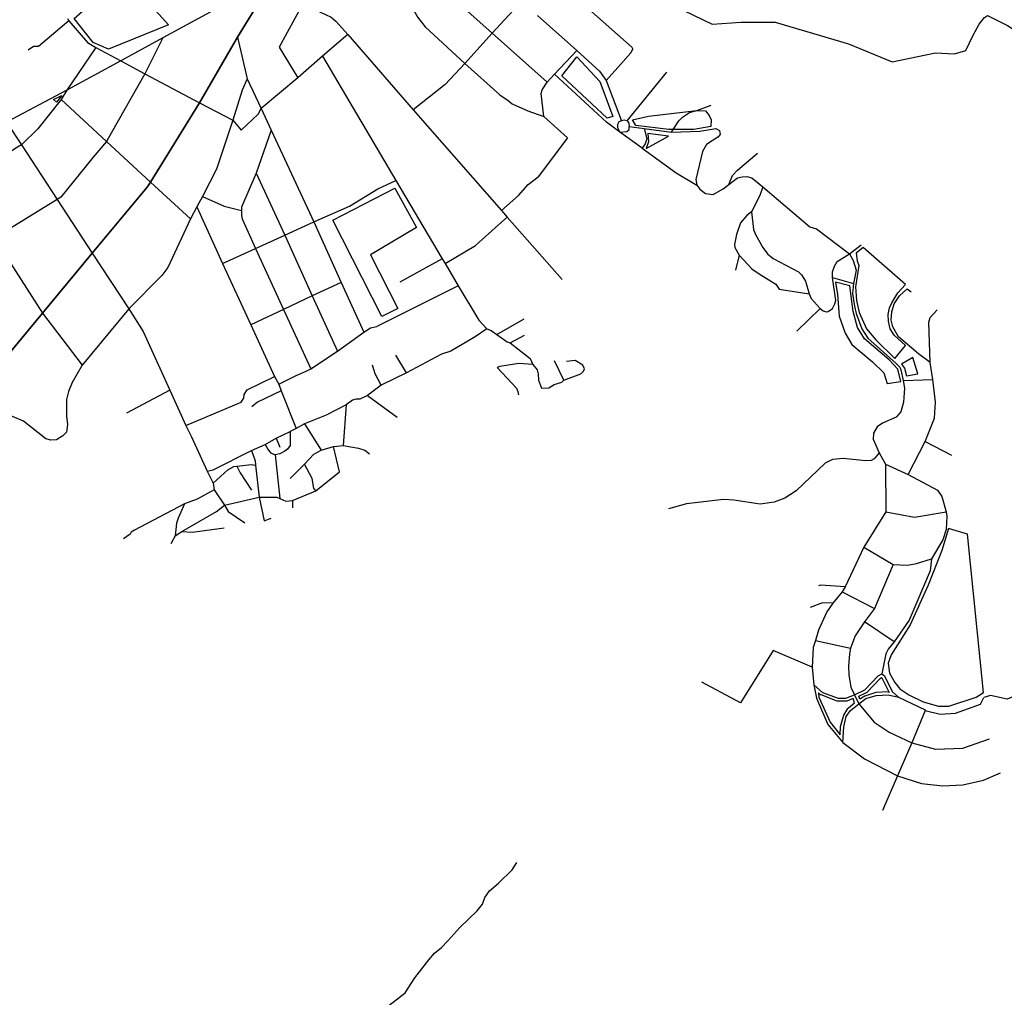
# Model space of a CAD drawing. Units: millimetres. Extents: x 171135 to 198197, y 1650050 to 1687566.
# Drawn here: x 178890 to 180800, y 1668636 to 1670533 of the extents above; entities that cross this region are included whole.
import ezdxf

# ---------------------------------------------------------------- set-up
doc = ezdxf.new("R2010")
doc.units = ezdxf.units.MM
doc.layers.add('ARTERIAL_1', color=1, linetype='Continuous', lineweight=35)
doc.layers.add('NORMAL', color=252, linetype='Continuous')

msp = doc.modelspace()

# ---------------------------------------------------------------- linework, layer by layer
at = {"layer": 'ARTERIAL_1'}
for points in [[(179370, 1670592), (179313, 1670499)], [(179313, 1670499), (179239, 1670372)], [(179239, 1670372), (179144, 1670218)], [(179144, 1670218), (179138, 1670208), (179031, 1670080)], [(179031, 1670080), (178935, 1669964)], [(178935, 1669964), (178826, 1669833)]]:
    msp.add_lwpolyline(points, dxfattribs=at)
at = {"layer": 'NORMAL'}
for points in [[(180012, 1670675), (180104, 1670588), (180234, 1670524), (180290, 1670528), (180356, 1670528), (180498, 1670486), (180583, 1670451), (180667, 1670469), (180704, 1670467), (180726, 1670473), (180740, 1670503), (180752, 1670524), (180762, 1670537), (180768, 1670541)], [(179063, 1670476), (179033, 1670489), (178996, 1670535), (179092, 1670620), (179092, 1670620), (179179, 1670523), (179063, 1670476)], [(179383, 1670615), (179168, 1670498)], [(179650, 1670606), (179645, 1670587), (179648, 1670567), (179655, 1670551), (179663, 1670537), (179677, 1670519), (179754, 1670448)], [(179683, 1670618), (179807, 1670507)], [(179945, 1670598), (180078, 1670480), (180080, 1670476)], [(179440, 1670564), (179394, 1670480), (179430, 1670420)], [(179440, 1670564), (179495, 1670538), (179504, 1670530), (179527, 1670504)], [(179864, 1670568), (179807, 1670507)], [(178986, 1670531), (178927, 1670481), (178917, 1670481), (178917, 1670481), (178907, 1670474)], [(178983, 1670535), (178986, 1670531)], [(178986, 1670531), (179022, 1670489), (179038, 1670479)], [(179895, 1670541), (179971, 1670473)], [(180768, 1670541), (180807, 1670522), (180855, 1670490), (180899, 1670447), (180943, 1670399), (181041, 1670296), (181064, 1670262)], [(179807, 1670507), (179754, 1670448)], [(179807, 1670507), (179914, 1670412)], [(179168, 1670498), (179087, 1670453)], [(179168, 1670498), (179133, 1670428)], [(179313, 1670499), (179332, 1670418)], [(179527, 1670504), (179478, 1670462)], [(179527, 1670504), (179654, 1670358)], [(179038, 1670479), (178982, 1670396)], [(179038, 1670479), (179087, 1670453)], [(179928, 1670427), (179971, 1670473)], [(179971, 1670473), (180015, 1670433), (180028, 1670415)], [(180028, 1670415), (180051, 1670440), (180076, 1670469), (180080, 1670476)], [(179087, 1670453), (178982, 1670396)], [(179087, 1670453), (179133, 1670428)], [(179478, 1670462), (179430, 1670420)], [(179478, 1670462), (179620, 1670221)], [(179754, 1670448), (179716, 1670407), (179654, 1670358)], [(179754, 1670448), (179822, 1670387), (179838, 1670376), (179846, 1670370), (179876, 1670356), (179907, 1670345)], [(180030, 1670342), (179942, 1670424), (179971, 1670461), (179971, 1670461), (180016, 1670413), (180041, 1670345), (180030, 1670342)], [(180069, 1670337), (180146, 1670431)], [(179133, 1670428), (179068, 1670313), (179059, 1670297)], [(179133, 1670428), (179239, 1670372)], [(179332, 1670418), (179322, 1670396), (179304, 1670338)], [(179332, 1670418), (179359, 1670361)], [(179430, 1670420), (179359, 1670361)], [(179907, 1670345), (179902, 1670390), (179904, 1670397), (179914, 1670412)], [(179914, 1670412), (179928, 1670427)], [(180055, 1670315), (180029, 1670334), (179928, 1670427)], [(180028, 1670415), (180058, 1670337)], [(178982, 1670396), (178865, 1670334)], [(178982, 1670396), (178971, 1670378)], [(178971, 1670378), (178926, 1670321), (178894, 1670290)], [(178962, 1670373), (178956, 1670378), (178972, 1670386), (178972, 1670386), (178962, 1670373)], [(178971, 1670378), (179059, 1670297)], [(179239, 1670372), (179304, 1670338)], [(179304, 1670338), (179320, 1670319), (179353, 1670350), (179359, 1670361)], [(179359, 1670361), (179378, 1670319)], [(179654, 1670358), (179825, 1670163)], [(180158, 1670320), (180150, 1670320), (180086, 1670328), (180079, 1670339), (180110, 1670346), (180204, 1670357)], [(180204, 1670357), (180221, 1670356), (180228, 1670347), (180232, 1670339), (180231, 1670326), (180198, 1670320), (180158, 1670320)], [(180158, 1670320), (180169, 1670337), (180176, 1670344), (180190, 1670353), (180204, 1670357)], [(180204, 1670357), (180232, 1670367)], [(178865, 1670334), (178894, 1670290)], [(179304, 1670338), (179272, 1670243), (179245, 1670190)], [(179907, 1670345), (179953, 1670304)], [(180058, 1670337), (180053, 1670335), (180050, 1670330), (180050, 1670324), (180055, 1670315)], [(180069, 1670337), (180063, 1670338), (180063, 1670338), (180058, 1670337)], [(180069, 1670337), (180072, 1670332), (180073, 1670326)], [(179378, 1670319), (179349, 1670235)], [(179378, 1670319), (179461, 1670141)], [(180055, 1670315), (180068, 1670316), (180073, 1670320), (180073, 1670326)], [(180098, 1670284), (180055, 1670315)], [(180073, 1670326), (180102, 1670322)], [(180102, 1670322), (180107, 1670302), (180104, 1670292), (180098, 1670284)], [(180102, 1670322), (180155, 1670315)], [(180155, 1670315), (180210, 1670317), (180241, 1670322), (180241, 1670322), (180248, 1670318), (180249, 1670310), (180245, 1670305), (180223, 1670291), (180215, 1670277), (180202, 1670223), (180204, 1670212)], [(180155, 1670315), (180158, 1670320)], [(179059, 1670297), (179033, 1670266), (178970, 1670189), (178963, 1670184)], [(179059, 1670297), (179144, 1670218)], [(179953, 1670304), (179896, 1670228)], [(180106, 1670283), (180149, 1670307), (180109, 1670312), (180109, 1670312), (180110, 1670296), (180106, 1670283)], [(178894, 1670290), (178886, 1670286), (178811, 1670238)], [(178894, 1670290), (178963, 1670184)], [(180098, 1670284), (180164, 1670236), (180204, 1670212)], [(180266, 1670213), (180273, 1670231), (180283, 1670241), (180322, 1670274)], [(179349, 1670235), (179321, 1670169), (179321, 1670163)], [(179349, 1670235), (179405, 1670115)], [(179461, 1670141), (179530, 1670171), (179585, 1670205), (179620, 1670221)], [(179620, 1670221), (179710, 1670069)], [(179825, 1670163), (179858, 1670192), (179877, 1670213), (179896, 1670228)], [(180266, 1670213), (180283, 1670226), (180292, 1670228), (180301, 1670229), (180301, 1670229), (180311, 1670226), (180332, 1670209)], [(179144, 1670218), (179222, 1670147)], [(179593, 1669957), (179498, 1670144), (179618, 1670206), (179618, 1670206), (179660, 1670130), (179571, 1670077), (179624, 1669973), (179593, 1669957)], [(180204, 1670212), (180210, 1670204), (180221, 1670196), (180236, 1670194), (180255, 1670205), (180266, 1670213)], [(180332, 1670209), (180326, 1670192), (180310, 1670160)], [(180332, 1670209), (180423, 1670131), (180436, 1670127)], [(178963, 1670184), (178841, 1670109)], [(178963, 1670184), (179031, 1670080)], [(179245, 1670190), (179234, 1670170)], [(179245, 1670190), (179287, 1670171), (179321, 1670163)], [(179234, 1670170), (179222, 1670147)], [(179234, 1670170), (179284, 1670060)], [(179321, 1670163), (179321, 1670153), (179322, 1670147), (179348, 1670089)], [(179825, 1670163), (179836, 1670150)], [(179222, 1670147), (179178, 1670052), (179166, 1670037), (179102, 1669972)], [(179716, 1670060), (179775, 1670095), (179819, 1670135), (179836, 1670150)], [(179836, 1670150), (179943, 1670029)], [(180310, 1670160), (180301, 1670153), (180289, 1670139), (180281, 1670116), (180277, 1670097), (180278, 1670091), (180286, 1670076)], [(180310, 1670160), (180314, 1670126), (180318, 1670116), (180332, 1670091), (180341, 1670079), (180352, 1670070), (180401, 1670044), (180407, 1670038), (180415, 1670026), (180422, 1670001)], [(179405, 1670115), (179461, 1670141)], [(179461, 1670141), (179514, 1670023)], [(180436, 1670127), (180500, 1670079)], [(178841, 1670109), (178935, 1669964)], [(179348, 1670089), (179405, 1670115)], [(179405, 1670115), (179458, 1669997)], [(179284, 1670060), (179348, 1670089)], [(179348, 1670089), (179402, 1669971)], [(180500, 1670079), (180523, 1670096)], [(180588, 1669876), (180609, 1669901), (180587, 1669921), (180579, 1669933), (180576, 1669948), (180575, 1669961), (180578, 1669974), (180582, 1669984), (180594, 1670003), (180609, 1670019), (180527, 1670091), (180527, 1670091), (180513, 1670080), (180515, 1670065), (180518, 1670056), (180512, 1670015), (180514, 1669988), (180519, 1669965), (180533, 1669933), (180551, 1669912), (180588, 1669876)], [(179031, 1670080), (179102, 1669972)], [(179710, 1670069), (179628, 1670024)], [(179710, 1670069), (179716, 1670060)], [(180286, 1670076), (180279, 1670047)], [(180286, 1670076), (180311, 1670050), (180325, 1670040), (180357, 1670020), (180364, 1670010)], [(180467, 1670033), (180467, 1670044), (180471, 1670055), (180476, 1670064), (180500, 1670079)], [(180500, 1670079), (180507, 1670066), (180513, 1670047), (180508, 1670021)], [(179284, 1670060), (179339, 1669941)], [(179716, 1670060), (179741, 1670017)], [(180443, 1669973), (180449, 1669968), (180455, 1669966), (180459, 1669967), (180467, 1669973), (180472, 1669982), (180474, 1669988), (180467, 1670033)], [(180467, 1670033), (180508, 1670021)], [(179514, 1670023), (179458, 1669997)], [(179514, 1670023), (179558, 1669927)], [(179741, 1670017), (179583, 1669938)], [(179741, 1670017), (179781, 1669950), (179797, 1669933)], [(180364, 1670010), (180422, 1670001)], [(180573, 1669827), (180600, 1669831), (180594, 1669855), (180577, 1669873), (180529, 1669914), (180516, 1669936), (180507, 1669967), (180501, 1670017), (180473, 1670024), (180473, 1670024), (180477, 1670000), (180480, 1669958), (180492, 1669925), (180505, 1669903), (180545, 1669869), (180567, 1669848), (180573, 1669827)], [(180508, 1670021), (180506, 1670002), (180510, 1669977), (180513, 1669963), (180524, 1669933), (180536, 1669915), (180591, 1669866), (180598, 1669859), (180600, 1669854)], [(180657, 1669868), (180634, 1669885), (180595, 1669918), (180584, 1669937), (180581, 1669950), (180582, 1669966), (180587, 1669982), (180597, 1669997), (180612, 1670011), (180612, 1670011), (180620, 1670005)], [(179458, 1669997), (179402, 1669971)], [(179458, 1669997), (179507, 1669890)], [(180422, 1670001), (180426, 1669992), (180443, 1669973)], [(179102, 1669972), (179012, 1669863)], [(179102, 1669972), (179130, 1669928), (179182, 1669814)], [(179402, 1669971), (179339, 1669941)], [(179402, 1669971), (179455, 1669856)], [(180443, 1669973), (180398, 1669929)], [(178935, 1669964), (179012, 1669863)], [(179816, 1669922), (179869, 1669953)], [(180657, 1669868), (180654, 1669946), (180657, 1669955), (180670, 1669970)], [(179339, 1669941), (179385, 1669841)], [(179558, 1669927), (179571, 1669935), (179583, 1669938)], [(179797, 1669933), (179774, 1669918), (179727, 1669890), (179709, 1669884), (179641, 1669848)], [(179797, 1669933), (179805, 1669930), (179816, 1669922)], [(179507, 1669890), (179558, 1669927)], [(179816, 1669922), (179836, 1669908), (179842, 1669906)], [(179842, 1669906), (179870, 1669921)], [(179842, 1669906), (179881, 1669876), (179886, 1669864)], [(179455, 1669856), (179507, 1669890)], [(179641, 1669848), (179620, 1669882)], [(180611, 1669842), (180633, 1669846), (180623, 1669878), (180623, 1669878), (180601, 1669865), (180607, 1669857), (180611, 1669842)], [(179012, 1669863), (178992, 1669829), (178985, 1669812), (178981, 1669796), (178981, 1669764), (178983, 1669748), (178981, 1669733), (178974, 1669726), (178962, 1669718), (178951, 1669717), (178941, 1669720), (178898, 1669754), (178793, 1669798)], [(179393, 1669826), (179427, 1669843), (179446, 1669851), (179455, 1669856)], [(179592, 1669824), (179580, 1669846), (179575, 1669863)], [(179886, 1669864), (179859, 1669866), (179859, 1669866), (179822, 1669860), (179817, 1669858), (179854, 1669818), (179857, 1669812), (179858, 1669805)], [(179886, 1669864), (179894, 1669854), (179896, 1669846), (179897, 1669834), (179903, 1669818)], [(179946, 1669834), (179928, 1669871)], [(179946, 1669834), (179979, 1669846), (179984, 1669851), (179986, 1669856), (179983, 1669863), (179968, 1669872), (179968, 1669872), (179951, 1669870)], [(180662, 1669835), (180657, 1669868)], [(179213, 1669746), (179320, 1669791), (179325, 1669799), (179326, 1669806), (179332, 1669815), (179385, 1669841)], [(179385, 1669841), (179393, 1669826)], [(179641, 1669848), (179592, 1669824)], [(180600, 1669854), (180604, 1669833)], [(179393, 1669826), (179398, 1669813)], [(179592, 1669824), (179565, 1669804)], [(179903, 1669818), (179917, 1669819), (179927, 1669825), (179942, 1669830), (179946, 1669834)], [(180604, 1669833), (180607, 1669818), (180605, 1669791), (180600, 1669772), (180591, 1669762), (180564, 1669750), (180554, 1669743), (180547, 1669731), (180546, 1669719), (180558, 1669693)], [(180604, 1669833), (180662, 1669835)], [(180647, 1669715), (180665, 1669760), (180667, 1669791), (180662, 1669835)], [(179182, 1669814), (179098, 1669770)], [(179182, 1669814), (179213, 1669746)], [(179398, 1669813), (179352, 1669791), (179341, 1669782)], [(179398, 1669813), (179427, 1669740)], [(179565, 1669804), (179550, 1669797), (179543, 1669797), (179543, 1669797), (179536, 1669795), (179524, 1669786)], [(179565, 1669804), (179623, 1669762)], [(179524, 1669786), (179485, 1669766), (179443, 1669749)], [(179524, 1669786), (179518, 1669707)], [(179213, 1669746), (179224, 1669724)], [(179443, 1669749), (179427, 1669740)], [(179443, 1669749), (179475, 1669698)], [(179224, 1669724), (179254, 1669657)], [(179415, 1669734), (179415, 1669707), (179410, 1669700), (179405, 1669696), (179395, 1669691), (179386, 1669689)], [(179388, 1669721), (179415, 1669734)], [(179427, 1669740), (179415, 1669734)], [(179340, 1669697), (179367, 1669709)], [(179367, 1669709), (179388, 1669721)], [(179367, 1669709), (179372, 1669700), (179377, 1669693), (179386, 1669689)], [(179388, 1669721), (179395, 1669704)], [(179465, 1669619), (179511, 1669656), (179499, 1669705)], [(179475, 1669698), (179499, 1669705)], [(179499, 1669705), (179518, 1669707)], [(179518, 1669707), (179548, 1669702), (179560, 1669698), (179569, 1669691)], [(180614, 1669651), (180647, 1669715)], [(180647, 1669715), (180698, 1669688)], [(179254, 1669657), (179266, 1669660), (179340, 1669697)], [(179340, 1669697), (179347, 1669677), (179348, 1669669)], [(179386, 1669689), (179395, 1669604)], [(179443, 1669671), (179461, 1669690), (179475, 1669698)], [(180558, 1669693), (180548, 1669681), (180542, 1669678), (180532, 1669677), (180488, 1669682), (180488, 1669682), (180467, 1669680), (180453, 1669673), (180397, 1669619), (180375, 1669605), (180354, 1669597), (180327, 1669593), (180276, 1669601), (180256, 1669602), (180256, 1669602), (180184, 1669594), (180149, 1669584)], [(180558, 1669693), (180570, 1669671)], [(179266, 1669634), (179294, 1669660), (179306, 1669666), (179312, 1669667)], [(179312, 1669667), (179340, 1669670), (179340, 1669670), (179348, 1669669)], [(179312, 1669667), (179318, 1669654), (179340, 1669620)], [(179348, 1669669), (179355, 1669607)], [(179443, 1669671), (179415, 1669643)], [(179465, 1669619), (179461, 1669624), (179458, 1669643), (179443, 1669671)], [(180570, 1669671), (180614, 1669651)], [(180570, 1669671), (180571, 1669578)], [(179254, 1669657), (179266, 1669634)], [(180614, 1669651), (180671, 1669620), (180679, 1669608), (180688, 1669578)], [(179266, 1669634), (179268, 1669621)], [(179268, 1669621), (179235, 1669603), (179210, 1669594)], [(179268, 1669621), (179288, 1669591)], [(179420, 1669600), (179465, 1669619)], [(179210, 1669594), (179113, 1669543), (179107, 1669539), (179105, 1669535), (179092, 1669526)], [(179210, 1669594), (179198, 1669566), (179195, 1669556), (179192, 1669532)], [(179205, 1669540), (179272, 1669579), (179288, 1669591)], [(179288, 1669591), (179355, 1669607)], [(179288, 1669591), (179295, 1669579), (179327, 1669557)], [(179355, 1669607), (179365, 1669561), (179378, 1669566)], [(179355, 1669607), (179389, 1669607), (179395, 1669604)], [(179395, 1669604), (179407, 1669599), (179420, 1669600)], [(179420, 1669600), (179420, 1669586)], [(180571, 1669578), (180528, 1669510)], [(180571, 1669578), (180626, 1669568)], [(180626, 1669568), (180688, 1669578)], [(180688, 1669578), (180689, 1669570), (180688, 1669544), (180681, 1669524), (180659, 1669487)], [(179192, 1669532), (179184, 1669516)], [(179192, 1669532), (179205, 1669540)], [(179205, 1669540), (179225, 1669539), (179287, 1669547)], [(180693, 1669201), (180746, 1669219), (180760, 1669228), (180729, 1669535), (180692, 1669546), (180679, 1669503), (180653, 1669436), (180618, 1669359), (180581, 1669301), (180575, 1669285), (180578, 1669265), (180588, 1669247), (180598, 1669235), (180615, 1669223), (180643, 1669210), (180673, 1669201), (180693, 1669201)], [(180528, 1669510), (180492, 1669433)], [(180528, 1669510), (180585, 1669476)], [(180585, 1669476), (180549, 1669391)], [(180585, 1669476), (180613, 1669475), (180630, 1669478), (180659, 1669487)], [(180659, 1669487), (180657, 1669464), (180631, 1669403), (180616, 1669368), (180587, 1669326)], [(180492, 1669433), (180444, 1669436), (180444, 1669436), (180440, 1669435)], [(180486, 1669423), (180468, 1669401)], [(180492, 1669433), (180486, 1669423)], [(180486, 1669423), (180549, 1669391)], [(180468, 1669401), (180448, 1669402), (180448, 1669402), (180424, 1669393)], [(180468, 1669401), (180456, 1669384), (180440, 1669349), (180434, 1669329)], [(180549, 1669391), (180529, 1669365)], [(180529, 1669365), (180511, 1669338), (180502, 1669314)], [(180587, 1669326), (180529, 1669365)], [(180434, 1669329), (180430, 1669315), (180428, 1669277)], [(180434, 1669329), (180502, 1669314)], [(180587, 1669326), (180575, 1669312), (180571, 1669303), (180563, 1669264)], [(180428, 1669277), (180352, 1669309), (180289, 1669208), (180214, 1669248)], [(180502, 1669314), (180500, 1669303), (180498, 1669279), (180499, 1669262), (180503, 1669238), (180510, 1669223)], [(180428, 1669277), (180431, 1669243)], [(180510, 1669223), (180530, 1669233), (180556, 1669260), (180563, 1669264)], [(180563, 1669264), (180568, 1669260), (180583, 1669230), (180595, 1669219)], [(180520, 1669215), (180518, 1669221), (180533, 1669228), (180534, 1669228), (180560, 1669255), (180562, 1669257), (180563, 1669256), (180577, 1669228), (180575, 1669229), (180551, 1669228), (180530, 1669221), (180520, 1669215)], [(180431, 1669243), (180448, 1669228), (180478, 1669217), (180493, 1669217), (180510, 1669223)], [(180431, 1669243), (180436, 1669217), (180458, 1669166), (180487, 1669131)], [(180482, 1669146), (180483, 1669162), (180489, 1669184), (180497, 1669197), (180498, 1669198), (180510, 1669208), (180507, 1669216), (180495, 1669211), (180494, 1669211), (180477, 1669211), (180476, 1669211), (180445, 1669223), (180444, 1669223), (180440, 1669227), (180441, 1669219), (180463, 1669170), (180482, 1669146)], [(180891, 1669242), (180837, 1669228), (180806, 1669215), (180774, 1669222), (180761, 1669218)], [(180510, 1669223), (180518, 1669206)], [(180518, 1669206), (180532, 1669216), (180552, 1669222), (180575, 1669223), (180575, 1669223), (180595, 1669219)], [(180595, 1669219), (180647, 1669194), (180647, 1669193)], [(180647, 1669193), (180676, 1669186), (180706, 1669188), (180754, 1669205), (180761, 1669218)], [(180487, 1669131), (180489, 1669161), (180494, 1669181), (180502, 1669193), (180518, 1669206)], [(180518, 1669206), (180548, 1669170), (180577, 1669151), (180621, 1669130)], [(180647, 1669193), (180621, 1669130)], [(180487, 1669131), (180529, 1669099), (180593, 1669066)], [(180621, 1669130), (180593, 1669066)], [(180621, 1669130), (180667, 1669118), (180720, 1669120), (180772, 1669138)], [(180593, 1669066), (180564, 1668999)], [(180593, 1669066), (180640, 1669051), (180681, 1669047), (180720, 1669049), (180760, 1669058), (180793, 1669072)], [(179570, 1668523), (179571, 1668525), (179566, 1668554), (179566, 1668558), (179565, 1668563), (179570, 1668579), (179589, 1668607), (179638, 1668645), (179657, 1668674), (179684, 1668709), (179695, 1668722), (179709, 1668733), (179721, 1668746), (179744, 1668772), (179778, 1668804), (179788, 1668817), (179793, 1668830), (179802, 1668843), (179819, 1668858), (179846, 1668884), (179855, 1668898)]]:
    msp.add_lwpolyline(points, dxfattribs=at)

doc.saveas('drawing.dxf')
